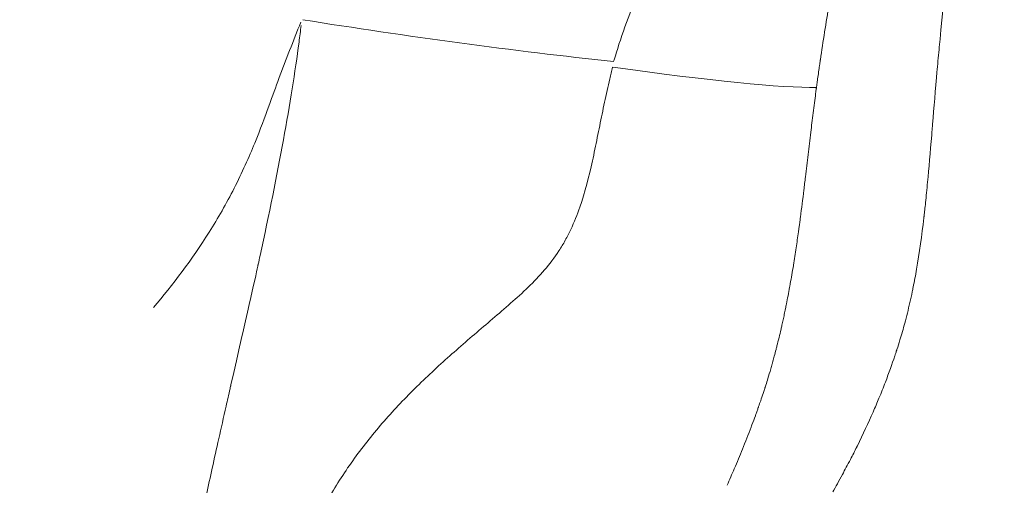
# Model space of a CAD drawing. Extents: x -82266 to -69628, y 18105 to 27015.
# Drawn here: x -79176 to -79074, y 21184 to 21232 of the extents above; entities that cross this region are included whole.
import ezdxf

# ---------------------------------------------------------------- set-up
doc = ezdxf.new("R2010")
doc.units = 0
doc.header["$MEASUREMENT"] = 0
doc.header["$PDMODE"] = 1
doc.layers.get('0').update_dxf_attribs({"linetype": 'CONTINUOUS'})
doc.layers.get('DefPoints').update_dxf_attribs({"linetype": 'CONTINUOUS'})
for name, color, linetype, lineweight in [('FRAM3', 1, 'CONTINUOUS', 50), ('外形線', 7, 'CONTINUOUS', 18), ('寸法線', 3, 'CONTINUOUS', 18)]:
    doc.layers.add(name, color=color, linetype=linetype, lineweight=lineweight)
doc.styles.get("Standard").update_dxf_attribs({"font": 'TXT.SHX', "bigfont": 'bigfont.shx'})
doc.dimstyles.new('30ベース', dxfattribs={"dimscale": 30, "dimtxt": 3, "dimasz": 3, "dimexe": 0, "dimexo": 1, "dimgap": 1, "dimtad": 3, "dimdec": 0, "dimdsep": 46, "dimtxsty": 'Standard', "dimblk": 'DOTSMALL', "dimcen": 0, "dimclrd": 256, "dimclre": 256, "dimclrt": 7, "dimadec": 3, "dimazin": 2, "dimtfac": 1, "dimtdec": 0, "dimtix": 1, "dimtmove": 2, "dimatfit": 2, "dimldrblk": 'OPEN', "dimfxl": 0, "dimtolj": 1, "dimlwd": -1, "dimlwe": -1, "dimarcsym": 0})

# ---------------------------------------------------------------- blocks, each defined once
blk = doc.blocks.new('_DotSmall')
at = {"layer": 'FRAM3', "color": 0, "const_width": 0.5}
blk.add_lwpolyline([(-0.0625, 0, 1), (0.0625, 0, 1)], format="xyb", close=True, dxfattribs=at)
blk = doc.blocks.new('*D9')
at = {"layer": 'DefPoints', "color": 0}
for p in [(-80075.69, 24582.71), (-79031.61, 24582.71), (-79576.42, 21102.94)]:
    blk.add_point(p, dxfattribs=at)
at = {"layer": '寸法線'}
for p, q in [((-79061.61, 24582.71), (-80075.69, 24582.71)), ((-80075.69, 21102.94), (-80075.69, 24582.71)), ((-79606.42, 21102.94), (-80075.69, 21102.94))]:
    blk.add_line(p, q, dxfattribs=at)
at = {"layer": '寸法線', "xscale": 90, "yscale": 90, "zscale": 90}
for p, rotation in [((-80075.69, 24582.71), 90), ((-80075.69, 21102.94), 270)]:
    blk.add_blockref('_DotSmall', p, dxfattribs=dict(at, rotation=rotation))
at = {"layer": '寸法線', "color": 7, "insert": (-80150.69, 22842.82), "char_height": 90, "attachment_point": 5, "rotation": 90}
blk.add_mtext('\\A1;(3480)', dxfattribs=at)
blk = doc.blocks.new('_OPEN')
at = {"color": 0, "linetype": 'ByBlock'}
for p, q in [((-1, 0.1667), (0, 0)), ((0, 0), (-1, -0.1667)), ((0, 0), (-1, 0))]:
    blk.add_line(p, q, dxfattribs=at)

msp = doc.modelspace()

# ---------------------------------------------------------------- linework, layer by layer
at = {"layer": '外形線', "extrusion": (1.22465e-16, -6.16298e-33, -1)}
msp.add_ellipse((-79133.783, 21233.725), major_axis=(-50.309, 7.046), ratio=0.0735087, start_param=4.3150129, end_param=4.9690703, dxfattribs=at)
at = {"layer": '外形線'}
msp.add_ellipse((-79129.114, 21231.621), major_axis=(-37.576, 6.298), ratio=0.0622939, start_param=1.9707014, end_param=2.8119204, dxfattribs=at)
for points in [[(-79079.124, 21245.346), (-79079.721, 21240.59), (-79080.344, 21235.193), (-79080.852, 21229.918)], [(-79091.881, 21236.398), (-79092.219, 21234.493), (-79092.539, 21232.583), (-79092.841, 21230.668)], [(-79113.751, 21230.745), (-79113.325, 21231.969), (-79112.85, 21233.179), (-79112.33, 21234.368)], [(-79147.261, 21231.683), (-79148.051, 21229.723), (-79148.81, 21227.78), (-79149.53, 21225.851)], [(-79147.449, 21229.61), (-79147.37, 21230.203), (-79147.296, 21230.785), (-79147.226, 21231.355)], [(-79114.78, 21227.586), (-79114.553, 21228.279), (-79114.178, 21229.52), (-79113.751, 21230.745)], [(-79092.844, 21230.648), (-79092.994, 21229.697), (-79093.139, 21228.745), (-79093.28, 21227.791)], [(-79092.841, 21230.668), (-79092.842, 21230.661), (-79092.843, 21230.655), (-79092.844, 21230.648)], [(-79151.492, 21207.436), (-79149.611, 21216.072), (-79148.266, 21223.463), (-79147.449, 21229.61)], [(-79080.852, 21229.918), (-79080.887, 21229.557), (-79080.921, 21229.197), (-79080.955, 21228.837)], [(-79080.955, 21228.837), (-79081.029, 21228.047), (-79081.1, 21227.263), (-79081.168, 21226.488)], [(-79093.339, 21227.389), (-79093.356, 21227.273), (-79093.373, 21227.157), (-79093.39, 21227.04)], [(-79093.313, 21227.566), (-79093.322, 21227.506), (-79093.331, 21227.447), (-79093.339, 21227.389)], [(-79093.286, 21227.747), (-79093.295, 21227.687), (-79093.304, 21227.626), (-79093.313, 21227.566)], [(-79093.28, 21227.791), (-79093.282, 21227.776), (-79093.284, 21227.762), (-79093.286, 21227.747)], [(-79093.39, 21227.04), (-79093.424, 21226.808), (-79093.457, 21226.573), (-79093.491, 21226.337)], [(-79149.53, 21225.851), (-79149.869, 21224.941), (-79150.186, 21224.061), (-79150.591, 21222.951)], [(-79093.615, 21225.446), (-79093.624, 21225.386), (-79093.632, 21225.326), (-79093.64, 21225.266)], [(-79093.59, 21225.625), (-79093.599, 21225.566), (-79093.607, 21225.506), (-79093.615, 21225.446)], [(-79093.491, 21226.337), (-79093.524, 21226.101), (-79093.558, 21225.863), (-79093.59, 21225.625)], [(-79081.217, 21225.924), (-79081.389, 21223.932), (-79081.537, 21222.122), (-79081.675, 21220.46)], [(-79081.181, 21226.339), (-79081.193, 21226.2), (-79081.205, 21226.062), (-79081.217, 21225.924)], [(-79093.705, 21224.786), (-79093.727, 21224.622), (-79093.749, 21224.458), (-79093.771, 21224.293)], [(-79093.689, 21224.905), (-79093.695, 21224.865), (-79093.7, 21224.826), (-79093.705, 21224.786)], [(-79093.64, 21225.266), (-79093.657, 21225.145), (-79093.673, 21225.025), (-79093.689, 21224.905)], [(-79093.902, 21223.293), (-79093.991, 21222.606), (-79094.077, 21221.917), (-79094.161, 21221.229)], [(-79093.771, 21224.293), (-79093.815, 21223.96), (-79093.859, 21223.627), (-79093.902, 21223.293)], [(-79116.456, 21219.71), (-79116.292, 21220.523), (-79116.128, 21221.336), (-79115.96, 21222.148)], [(-79094.279, 21220.263), (-79094.327, 21219.865), (-79094.375, 21219.469), (-79094.422, 21219.076)], [(-79094.161, 21221.229), (-79094.201, 21220.907), (-79094.24, 21220.585), (-79094.279, 21220.263)], [(-79081.675, 21220.46), (-79081.689, 21220.288), (-79081.703, 21220.118), (-79081.717, 21219.95)], [(-79116.965, 21217.274), (-79116.787, 21218.084), (-79116.621, 21218.896), (-79116.456, 21219.71)], [(-79081.717, 21219.95), (-79081.866, 21218.15), (-79082.004, 21216.528), (-79082.143, 21215.052)], [(-79094.422, 21219.076), (-79094.512, 21218.319), (-79094.602, 21217.548), (-79094.693, 21216.776)], [(-79118.273, 21212.481), (-79117.731, 21214.051), (-79117.322, 21215.656), (-79116.965, 21217.274)], [(-79094.693, 21216.776), (-79094.739, 21216.389), (-79094.784, 21216.002), (-79094.83, 21215.618)], [(-79094.83, 21215.618), (-79094.885, 21215.156), (-79094.941, 21214.694), (-79094.997, 21214.233)], [(-79154.19, 21214.436), (-79155.004, 21212.839), (-79155.873, 21211.324), (-79156.779, 21209.884)], [(-79094.997, 21214.233), (-79095.112, 21213.297), (-79095.23, 21212.362), (-79095.353, 21211.43)], [(-79082.143, 21215.052), (-79082.213, 21214.314), (-79082.283, 21213.613), (-79082.353, 21212.945)], [(-79082.437, 21212.161), (-79082.445, 21212.096), (-79082.452, 21212.032), (-79082.459, 21211.967)], [(-79082.353, 21212.945), (-79082.381, 21212.678), (-79082.409, 21212.417), (-79082.437, 21212.161)], [(-79095.353, 21211.43), (-79095.373, 21211.284), (-79095.392, 21211.137), (-79095.412, 21210.991)], [(-79082.527, 21211.373), (-79082.743, 21209.52), (-79082.99, 21207.74), (-79083.289, 21206.015)], [(-79082.522, 21211.41), (-79082.524, 21211.4), (-79082.525, 21211.386), (-79082.527, 21211.373)], [(-79082.519, 21211.439), (-79082.52, 21211.429), (-79082.521, 21211.42), (-79082.522, 21211.41)], [(-79082.512, 21211.497), (-79082.515, 21211.477), (-79082.517, 21211.458), (-79082.519, 21211.439)], [(-79082.459, 21211.967), (-79082.477, 21211.809), (-79082.495, 21211.652), (-79082.512, 21211.497)], [(-79095.505, 21210.306), (-79095.523, 21210.175), (-79095.541, 21210.044), (-79095.559, 21209.914)], [(-79095.453, 21210.69), (-79095.47, 21210.564), (-79095.487, 21210.434), (-79095.505, 21210.306)], [(-79095.412, 21210.991), (-79095.425, 21210.89), (-79095.439, 21210.79), (-79095.453, 21210.69)], [(-79156.779, 21209.884), (-79158.591, 21207.004), (-79160.553, 21204.417), (-79162.576, 21202.045)], [(-79120.446, 21207.935), (-79120.216, 21208.288), (-79119.996, 21208.652), (-79119.788, 21209.026)], [(-79095.559, 21209.914), (-79095.637, 21209.358), (-79095.716, 21208.806), (-79095.798, 21208.256)], [(-79095.798, 21208.256), (-79095.888, 21207.654), (-79095.981, 21207.054), (-79096.078, 21206.454)], [(-79151.687, 21206.544), (-79151.622, 21206.843), (-79151.557, 21207.14), (-79151.492, 21207.436)], [(-79123.642, 21204.153), (-79122.46, 21205.297), (-79121.365, 21206.526), (-79120.446, 21207.935)], [(-79154.524, 21193.999), (-79152.919, 21201.03), (-79151.996, 21205.14), (-79151.734, 21206.33)], [(-79151.734, 21206.33), (-79151.73, 21206.348), (-79151.726, 21206.366), (-79151.723, 21206.383)], [(-79151.723, 21206.383), (-79151.721, 21206.388), (-79151.72, 21206.393), (-79151.719, 21206.399)], [(-79151.719, 21206.399), (-79151.718, 21206.402), (-79151.715, 21206.418), (-79151.712, 21206.432)], [(-79151.712, 21206.432), (-79151.704, 21206.469), (-79151.695, 21206.506), (-79151.687, 21206.544)], [(-79096.086, 21206.41), (-79096.19, 21205.771), (-79096.298, 21205.133), (-79096.412, 21204.501)], [(-79096.078, 21206.454), (-79096.081, 21206.439), (-79096.083, 21206.425), (-79096.086, 21206.41)], [(-79083.289, 21206.015), (-79083.397, 21205.391), (-79083.513, 21204.771), (-79083.635, 21204.167)], [(-79096.475, 21204.149), (-79096.582, 21203.565), (-79096.692, 21202.988), (-79096.807, 21202.416)], [(-79096.412, 21204.501), (-79096.433, 21204.384), (-79096.454, 21204.266), (-79096.475, 21204.149)], [(-79083.635, 21204.167), (-79083.667, 21204.007), (-79083.7, 21203.848), (-79083.733, 21203.691)], [(-79083.733, 21203.691), (-79083.89, 21202.939), (-79084.06, 21202.197), (-79084.242, 21201.463)], [(-79125.129, 21202.783), (-79125.129, 21202.783), (-79125.129, 21202.783), (-79125.129, 21202.783)], [(-79096.904, 21201.938), (-79096.946, 21201.733), (-79096.987, 21201.533), (-79097.03, 21201.334)], [(-79096.807, 21202.416), (-79096.839, 21202.256), (-79096.871, 21202.096), (-79096.904, 21201.938)], [(-79131.099, 21197.631), (-79129.856, 21198.724), (-79128.593, 21199.795), (-79127.337, 21200.869)], [(-79097.089, 21201.058), (-79097.109, 21200.961), (-79097.13, 21200.865), (-79097.151, 21200.771)], [(-79097.03, 21201.334), (-79097.049, 21201.243), (-79097.068, 21201.154), (-79097.089, 21201.058)], [(-79084.242, 21201.463), (-79084.329, 21201.114), (-79084.42, 21200.765), (-79084.513, 21200.419)], [(-79097.372, 21199.787), (-79097.507, 21199.203), (-79097.647, 21198.626), (-79097.792, 21198.056)], [(-79097.275, 21200.209), (-79097.307, 21200.068), (-79097.339, 21199.927), (-79097.372, 21199.787)], [(-79097.151, 21200.771), (-79097.192, 21200.581), (-79097.234, 21200.394), (-79097.275, 21200.209)], [(-79084.513, 21200.419), (-79084.671, 21199.833), (-79084.838, 21199.252), (-79085.015, 21198.674)], [(-79097.792, 21198.056), (-79097.822, 21197.935), (-79097.853, 21197.815), (-79097.884, 21197.695)], [(-79085.015, 21198.674), (-79085.117, 21198.341), (-79085.222, 21198.01), (-79085.329, 21197.679)], [(-79134.752, 21194.278), (-79133.566, 21195.425), (-79132.343, 21196.537), (-79131.099, 21197.631)], [(-79098.069, 21196.996), (-79098.116, 21196.819), (-79098.165, 21196.641), (-79098.214, 21196.461)], [(-79097.884, 21197.695), (-79097.945, 21197.459), (-79098.006, 21197.228), (-79098.069, 21196.996)], [(-79085.55, 21197.02), (-79085.839, 21196.166), (-79086.16, 21195.26), (-79086.527, 21194.298)], [(-79085.449, 21197.321), (-79085.482, 21197.221), (-79085.516, 21197.121), (-79085.55, 21197.02)], [(-79085.39, 21197.497), (-79085.409, 21197.438), (-79085.429, 21197.38), (-79085.449, 21197.321)], [(-79085.361, 21197.584), (-79085.371, 21197.555), (-79085.38, 21197.526), (-79085.39, 21197.497)], [(-79085.347, 21197.627), (-79085.351, 21197.613), (-79085.356, 21197.598), (-79085.361, 21197.584)], [(-79098.439, 21195.665), (-79098.536, 21195.331), (-79098.634, 21195), (-79098.734, 21194.671)], [(-79098.362, 21195.935), (-79098.387, 21195.846), (-79098.413, 21195.755), (-79098.439, 21195.665)], [(-79098.289, 21196.192), (-79098.313, 21196.106), (-79098.337, 21196.021), (-79098.362, 21195.935)], [(-79098.252, 21196.326), (-79098.264, 21196.281), (-79098.277, 21196.235), (-79098.289, 21196.192)], [(-79098.214, 21196.461), (-79098.227, 21196.416), (-79098.239, 21196.371), (-79098.252, 21196.326)], [(-79098.734, 21194.671), (-79098.804, 21194.441), (-79098.874, 21194.218), (-79098.946, 21193.988)], [(-79154.613, 21193.609), (-79154.595, 21193.686), (-79154.578, 21193.763), (-79154.56, 21193.84)], [(-79138.189, 21190.718), (-79137.089, 21191.949), (-79135.939, 21193.131), (-79134.752, 21194.278)], [(-79099.041, 21193.691), (-79099.057, 21193.64), (-79099.074, 21193.589), (-79099.09, 21193.538)], [(-79099.02, 21193.758), (-79099.027, 21193.735), (-79099.034, 21193.713), (-79099.041, 21193.691)], [(-79098.946, 21193.988), (-79098.97, 21193.912), (-79098.995, 21193.834), (-79099.02, 21193.758)], [(-79086.527, 21194.298), (-79086.732, 21193.761), (-79086.953, 21193.205), (-79087.19, 21192.632)], [(-79099.226, 21193.126), (-79099.31, 21192.873), (-79099.396, 21192.619), (-79099.483, 21192.367)], [(-79099.09, 21193.538), (-79099.135, 21193.4), (-79099.18, 21193.263), (-79099.226, 21193.126)], [(-79087.19, 21192.632), (-79087.385, 21192.161), (-79087.59, 21191.679), (-79087.806, 21191.187)], [(-79099.731, 21191.653), (-79099.752, 21191.595), (-79099.772, 21191.538), (-79099.793, 21191.479)], [(-79099.696, 21191.754), (-79099.708, 21191.721), (-79099.719, 21191.687), (-79099.731, 21191.653)], [(-79099.483, 21192.367), (-79099.553, 21192.162), (-79099.624, 21191.958), (-79099.696, 21191.754)], [(-79139.801, 21188.835), (-79139.277, 21189.476), (-79138.739, 21190.103), (-79138.189, 21190.718)], [(-79100.036, 21190.802), (-79100.151, 21190.486), (-79100.268, 21190.172), (-79100.386, 21189.859)], [(-79099.983, 21190.948), (-79100.001, 21190.899), (-79100.019, 21190.851), (-79100.036, 21190.802)], [(-79099.857, 21191.299), (-79099.899, 21191.181), (-79099.941, 21191.064), (-79099.983, 21190.948)], [(-79099.793, 21191.479), (-79099.814, 21191.419), (-79099.836, 21191.359), (-79099.857, 21191.299)], [(-79087.806, 21191.187), (-79088.296, 21190.071), (-79088.841, 21188.899), (-79089.439, 21187.691)], [(-79100.471, 21189.635), (-79100.767, 21188.858), (-79101.07, 21188.092), (-79101.38, 21187.331)], [(-79100.386, 21189.859), (-79100.414, 21189.784), (-79100.443, 21189.709), (-79100.471, 21189.635)], [(-79157.058, 21182.62), (-79156.686, 21184.355), (-79156.26, 21186.295), (-79155.781, 21188.439)], [(-79089.508, 21187.552), (-79089.614, 21187.339), (-79089.719, 21187.131), (-79089.822, 21186.927)], [(-79089.488, 21187.592), (-79089.494, 21187.579), (-79089.501, 21187.566), (-79089.508, 21187.552)], [(-79089.469, 21187.63), (-79089.474, 21187.62), (-79089.481, 21187.606), (-79089.488, 21187.592)], [(-79089.439, 21187.691), (-79089.449, 21187.67), (-79089.459, 21187.65), (-79089.469, 21187.63)], [(-79101.38, 21187.331), (-79101.656, 21186.653), (-79101.937, 21185.979), (-79102.223, 21185.307)], [(-79089.822, 21186.927), (-79089.937, 21186.7), (-79090.051, 21186.479), (-79090.163, 21186.263)], [(-79090.163, 21186.263), (-79090.453, 21185.703), (-79090.731, 21185.181), (-79090.993, 21184.696)], [(-79102.223, 21185.307), (-79102.468, 21184.731), (-79102.716, 21184.155), (-79102.966, 21183.58)], [(-79090.993, 21184.696), (-79091.357, 21184.024), (-79091.691, 21183.422), (-79091.992, 21182.887)]]:
    msp.add_open_spline(points, degree=3, dxfattribs=at)
for points, knots in [([(-79115.165, 21225.793), (-79115.118, 21225.995), (-79115.07, 21226.197), (-79115.022, 21226.398), (-79114.974, 21226.6), (-79114.924, 21226.803), (-79114.873, 21227.002)], [0.0775085086, 0.0775085086, 0.0775085086, 0.0775085086, 0.0781236555, 0.0781236555, 0.0781236555, 0.0787388024, 0.0787388024, 0.0787388024, 0.0787388024]), ([(-79081.168, 21226.488), (-79081.169, 21226.474), (-79081.17, 21226.461), (-79081.172, 21226.444), (-79081.175, 21226.409), (-79081.178, 21226.374), (-79081.181, 21226.339)], [0.12494133753, 0.12494133753, 0.12494133753, 0.12494133753, 0.1250232479, 0.1250232479, 0.1250232479, 0.12518706865, 0.12518706865, 0.12518706865, 0.12518706865]), ([(-79115.96, 21222.148), (-79115.792, 21222.96), (-79115.62, 21223.772), (-79115.441, 21224.581), (-79115.351, 21224.986), (-79115.259, 21225.39), (-79115.165, 21225.793)], [0.0738176272, 0.0738176272, 0.0738176272, 0.0738176272, 0.0762782148, 0.0762782148, 0.0762782148, 0.0775085086, 0.0775085086, 0.0775085086, 0.0775085086]), ([(-79150.591, 21222.951), (-79150.996, 21221.841), (-79151.47, 21220.557), (-79152.056, 21219.121), (-79152.641, 21217.685), (-79153.375, 21216.033), (-79154.19, 21214.436)], [1.4120327808, 1.4120327808, 1.4120327808, 1.4120327808, 1.4153037511, 1.4153037511, 1.4153037511, 1.4185747213, 1.4185747213, 1.4185747213, 1.4185747213]), ([(-79119.788, 21209.026), (-79119.58, 21209.399), (-79119.388, 21209.777), (-79119.208, 21210.158), (-79118.849, 21210.92), (-79118.543, 21211.696), (-79118.273, 21212.481)], [0.0602843956, 0.0602843956, 0.0602843956, 0.0602843956, 0.0615146893, 0.0615146893, 0.0615146893, 0.0639752769, 0.0639752769, 0.0639752769, 0.0639752769]), ([(-79127.337, 21200.869), (-79126.709, 21201.406), (-79126.084, 21201.945), (-79125.465, 21202.489), (-79124.845, 21203.032), (-79124.232, 21203.582), (-79123.642, 21204.153)], [0.0492117515, 0.0492117515, 0.0492117515, 0.0492117515, 0.0516723391, 0.0516723391, 0.0516723391, 0.0541329266, 0.0541329266, 0.0541329266, 0.0541329266]), ([(-79085.329, 21197.679), (-79085.333, 21197.668), (-79085.337, 21197.656), (-79085.339, 21197.649), (-79085.342, 21197.642), (-79085.344, 21197.635), (-79085.347, 21197.627)], [0.18743895449, 0.18743895449, 0.18743895449, 0.18743895449, 0.18752086487, 0.18752086487, 0.18752086487, 0.18760277525, 0.18760277525, 0.18760277525, 0.18760277525]), ([(-79154.56, 21193.84), (-79154.556, 21193.859), (-79154.548, 21193.89), (-79154.542, 21193.917), (-79154.536, 21193.945), (-79154.53, 21193.972), (-79154.524, 21193.999)], [0.6249137735, 0.6249137735, 0.6249137735, 0.6249137735, 0.62538498735, 0.62538498735, 0.62538498735, 0.6258562012, 0.6258562012, 0.6258562012, 0.6258562012]), ([(-79155.781, 21188.439), (-79155.541, 21189.512), (-79155.288, 21190.635), (-79155.022, 21191.809), (-79154.889, 21192.396), (-79154.752, 21192.996), (-79154.613, 21193.609)], [0.577792388, 0.577792388, 0.577792388, 0.577792388, 0.607950075, 0.607950075, 0.607950075, 0.623028918, 0.623028918, 0.623028918, 0.623028918]), ([(-79146.273, 21178.462), (-79145.61, 21179.952), (-79144.863, 21181.396), (-79144.037, 21182.798), (-79143.211, 21184.201), (-79142.304, 21185.56), (-79141.324, 21186.882), (-79140.834, 21187.542), (-79140.325, 21188.195), (-79139.801, 21188.835)], [0.019684701, 0.019684701, 0.019684701, 0.019684701, 0.024605876, 0.024605876, 0.024605876, 0.029527051, 0.029527051, 0.029527051, 0.031987638, 0.031987638, 0.031987638, 0.031987638])]:
    msp.add_open_spline(points, degree=3, knots=knots, dxfattribs=at)

# ---------------------------------------------------------------- dimensions: what is measured, and where the dimension line sits
at = {"layer": '寸法線'}
dim = msp.add_linear_dim(base=(-80075.694, 24582.71), p1=(-79576.417, 21102.935), p2=(-79031.607, 24582.71), angle=90, text='(<>)', dimstyle='30ベース', dxfattribs=at)
dim.commit()
dim.dimension.update_dxf_attribs({"geometry": '*D9', "text_midpoint": (-80150.694, 22842.822)})

doc.saveas('drawing.dxf')
